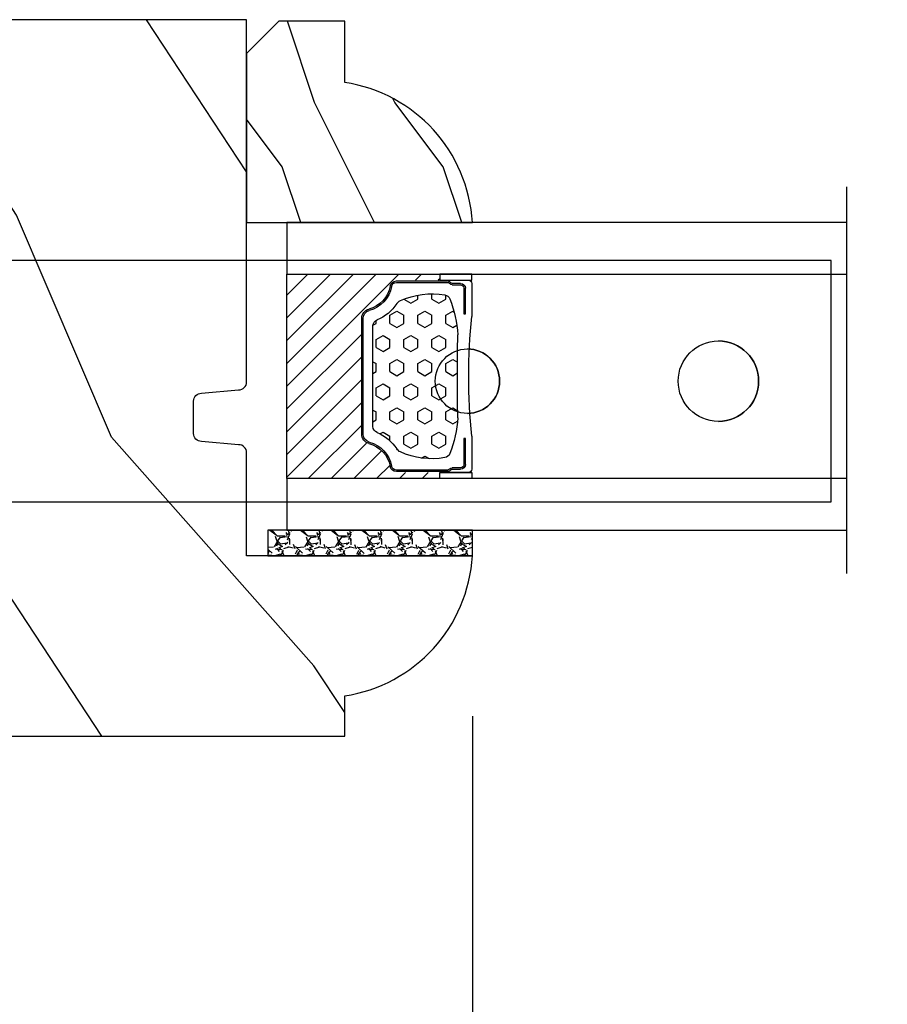
# Model space of a CAD drawing. Units: millimetres. Extents: x 986 to 21577, y -2147 to 1288.
# Drawn here: x 1260 to 1314, y 273 to 334 of the extents above; entities that cross this region are included whole.
import ezdxf

# ---------------------------------------------------------------- set-up
doc = ezdxf.new("R2010")
doc.units = ezdxf.units.MM
doc.header["$MEASUREMENT"] = 0
doc.header["$PDMODE"] = 3
for name, color, linetype in [('Dimensions - Cotes', 7, 'Continuous'), ('Glass stop colonial - Pareclose colonial', 5, 'Continuous'), ('Sash Colonial - Volet colonial', 4, 'Continuous'), ('Text french - Texte Français', 7, 'Continuous')]:
    doc.layers.add(name, color=color, linetype=linetype)
doc.styles.add('Century-10', font='GOTHIC.TTF', dxfattribs={"height": 10})
doc.linetypes.add('Amzigzag', pattern='A,0.0001,[136,genltshp.shx,S=0.04,R=0,X=0,Y=0],-11', length=11.0001)
doc.dimstyles.new('1-1', dxfattribs={"dimtxt": 10, "dimasz": 10, "dimexe": 10, "dimexo": 10, "dimgap": 10, "dimtad": 0, "dimtih": 1, "dimtoh": 1, "dimdec": 1, "dimzin": 0, "dimdsep": 46, "dimtxsty": 'Century-10', "dimcen": 0, "dimadec": 1, "dimazin": 0, "dimtfac": 1, "dimtdec": 1, "dimtofl": 0, "dimtmove": 0, "dimatfit": 3, "dimfxl": 0, "dimtolj": 1, "dimtzin": 0, "dimarcsym": 0})

# ---------------------------------------------------------------- blocks, each defined once
blk = doc.blocks.new('Q-108-b')
at = {"color": 3}
for p, q in [((1.432238997355569, 1.307398633798584e-12), (0, -1.4210854715202e-14)), ((0, -1.045042114443049), (0, 0)), ((4.272784726868792, 2.827960088325199e-12), (6.976948183463549, 2.813749233609997e-12)), ((9.909989845754524, 1.13686837721616e-12), (9.817493912976772, 1.236344360222574e-12)), ((13.7151417512377, 2.842170943040401e-13), (9.909989845754524, 1.108446667785756e-12)), ((90.79691142861282, 2.557953848736361e-13), (13.71514175123775, 2.842170943040401e-13)), ((90.79691142861276, -14.99999999999974), (90.79691142861276, 2.557953848736361e-13)), ((2.624866455168842, -2.05384757713496), (2.124866455169297, -1.187822173350256)), ((0, -3.083361383403513), (0, -2.480146505233307)), ((-4.08805064439639, -3.639250191624015), (-4.08805064439639, -10.8607498080557)), ((-4.025342526376903, -3.396812962729712), (-4.025342526376903, -11.10318703695)), ((-3.474131230670878, -4.045296840030943), (-4.025342526376903, -3.396812962729683)), ((14.72386414100419, -4.045296840030957), (15.40746684252491, -3.241058367653636)), ((15.82486645516661, -11.433788514452), (15.82486645516661, -3.066211485227711)), ((0.7258869696000829, -4.749999999839872), (-1.313478088022748, -4.749999999839872)), ((10.24141278332115, -4.749999999839872), (1.008320127011586, -4.749999999839872)), ((12.56321099835509, -4.749999999839872), (10.52384594073271, -4.749999999839872)), ((12.39094616270575, -4.750000000000995), (12.39094616270575, -4.315585170563793)), ((12.39356296013887, -4.321626283486353), (12.39356296013887, -4.750000000000441)), ((0.7258869696000261, -9.749999999839844), (-1.313478088022748, -9.749999999839844)), ((10.24141278332121, -9.749999999839844), (1.00832012701153, -9.749999999839844)), ((12.56321099835509, -9.749999999839858), (10.52384594073271, -9.749999999839844)), ((12.39094616270575, -10.18441482943827), (12.39094616270575, -9.750000000000995)), ((12.39356296013887, -10.1783737165146), (12.39356296013887, -9.75000000000044)), ((-3.474131230670878, -10.45470315964873), (-4.025342526376903, -11.10318703694999)), ((14.72386414100419, -10.45470315964873), (15.40746684252491, -11.25894163202605)), ((0, -12.01985349476843), (0, -11.41663861663031)), ((0, -15), (0, -13.4549578855587)), ((0, -15), (2.450260180364012, -14.99999999999775)), ((8.799472729968386, -14.99999999999783), (9.909989845754524, -14.99999999999886)), ((9.909989845754524, -14.99999999999889), (13.7151417512377, -14.99999999999972)), ((13.7151417512377, -14.99999999999967), (90.79691142861282, -14.99999999999972))]:
    blk.add_line(p, q, dxfattribs=at)
at = {"color": 3, "flags": 128}
for points in [[(2.124866514770815, -1.187821984134217), (2.456699579326937, -1.008198022685548), (2.798787921039889, -0.8463660477023467), (3.149591355888674, -0.7029078005175933), (3.507569699852297, -0.5784032343249805), (3.871182917921374, -0.4734340904574879), (4.238890826074908, -0.3885809181552418), (4.610606476037333, -0.3240422008853443), (4.986358478038142, -0.279633164249006), (5.364503885923455, -0.2554146049838693), (5.743398300676176, -0.2514491079669625), (6.121397211520502, -0.2677986620288664), (6.496859832970927, -0.3045252560001188), (6.869868233172724, -0.3618029354434782), (7.24025484856827, -0.4394218920093351), (7.606439112989733, -0.5369249580722624), (7.966840534775088, -0.6538525818210417), (8.319878845779726, -0.7897464035373503), (8.663994937507937, -0.9441576002460437), (8.999400108425448, -1.117340683780284), (9.325812726585696, -1.308936834178553), (9.64187678632004, -1.518013238750086), (9.946236878006289, -1.743637680850611), (10.23753729399903, -1.984877347789393), (10.51446703013642, -2.240841150127039), (10.77728030022843, -2.511929631076455), (11.0256880217479, -2.797567307792306), (11.25869688328964, -3.096441685996666), (11.47531446751816, -3.407240867458), (11.67454716500504, -3.728652655921593), (11.85545262631638, -4.059470057330742), (12.01819297608597, -4.400264978252068), (12.16273721989853, -4.750182390056281)], [(-0.9129500693394448, -4.750203400693835), (-0.6761777705265786, -4.201661407791079), (-0.3945583409382607, -3.676973640762284), (-0.06867948237197652, -3.178336679779008), (0.299479930965731, -2.707714199863403), (0.7057946616099571, -2.27007573827359), (1.146358519165346, -1.870178937755568), (1.620715826122591, -1.508796572528823), (2.125127285091708, -1.188273191295622)], [(11.07917663392288, -4.750021010480538), (10.78968223866684, -4.197000324569359), (10.44403669175369, -3.676103412948265), (10.04771050748093, -3.195604145370126), (9.602407186596224, -2.758467554889307), (9.113479822246859, -2.36884897931634), (8.588644235699007, -2.033114194713207), (8.030817180244753, -1.753967165790172), (7.445813088981936, -1.533373951755124), (6.843018054334948, -1.374960303149777), (6.226669407753775, -1.280650853953915), (5.602176703816781, -1.250435471377912), (4.979598119227717, -1.284799933276702), (4.364328950016329, -1.384276509128142), (3.760760992138216, -1.547361969790984), (3.178586631386111, -1.771351456485306), (2.624866335956881, -2.053847670398255)], [(2.624871700374911, -2.053856611095426), (2.234240441887209, -2.299888789497359), (1.863670020668337, -2.575427651248916), (1.514241068928072, -2.87998294814679), (1.188702850906679, -3.210806011997192), (0.8899560266421531, -3.564978599391907), (0.6205260449336265, -3.940044998966172), (0.3803449564860557, -4.336098491989091), (0.1709246331141685, -4.75018998964876)], [(12.16279026803238, -9.749837875209536), (11.95636030968888, -10.23508822902271), (11.71438869771225, -10.70195233806203), (11.43678602513535, -11.15059292300771), (11.12594601449234, -11.57791143640111), (10.78450736340744, -11.98030865176747), (10.41488405999405, -12.35441899283956), (10.01693186101181, -12.70012593253684), (9.59323701199753, -13.01577603801323), (9.147437184421847, -13.29878425582481), (8.68315365847809, -13.54657387717796), (8.201009004680941, -13.75837302192284), (7.702827721206972, -13.93386697753503), (7.19287645754082, -14.07174682601527), (6.675421788661311, -14.17070364936427), (6.152665063111613, -14.22984874232844), (5.625094833542221, -14.24945032580928), (5.097081034748385, -14.22961986049252), (4.573085352151224, -14.17045748218138), (4.056550680963824, -14.07192206367094), (3.547292321293185, -13.93406367286283), (3.048977523414919, -13.7582645414694), (2.5658097558902, -13.54602372630676), (2.101696401207278, -13.29868769630035), (1.656698554127047, -13.0160841940268), (1.233153610794375, -12.70022964461884), (0.8345800333903526, -12.35386884196839), (0.4644822770045494, -11.9797346590384), (0.1237576895640586, -11.57818740590655), (-0.1867538994862343, -11.15090614541614), (-0.4645783013417031, -10.70160514100635), (-0.7072401351048256, -10.23399746402347), (-0.9132707423283364, -9.749919533573035)], [(0.1707976752207969, -9.749867975555304), (0.3631555729792808, -10.13275867684925), (0.582230060665438, -10.50102239831531), (0.8263036304400657, -10.85189050420367), (1.094496219723055, -11.18368661388003), (1.386737793056795, -11.49651861175141), (1.700746386616061, -11.78828155978761), (2.034150331585238, -12.05676740392289), (2.384716241924593, -12.2998646496161), (2.752616673080752, -12.5174770353659), (3.135991066067049, -12.70890271648008), (3.531893163292239, -12.8727904556616), (3.9373758130954, -13.00779199584562), (4.350847273437807, -13.11301565154631), (4.772231101362536, -13.18865573390561), (5.198418132333586, -13.23438799365597), (5.62618632988449, -13.24986016734675), (6.052508174745867, -13.23471283896998), (6.477503150074313, -13.18877732738093), (6.899197816221545, -13.1126103399618), (7.314422696201632, -13.00688958152368), (7.720008462040255, -12.87229514106347), (8.11421212491257, -12.70904397948814), (8.497046797840426, -12.51736736281944), (8.865808814136813, -12.29887104018761), (9.217703610031435, -12.05519682153296), (9.550109773247073, -11.78785061820578), (9.863058298199007, -11.49661427720616), (10.15525457200272, -11.18315464242528), (10.42456385430557, -10.84991073592732), (10.66884991463883, -10.49932038768361), (10.88685807522995, -10.13253039105962), (11.07880887326462, -9.749810606084552)]]:
    blk.add_lwpolyline(points, dxfattribs=at)
at = {"color": 3}
for centre, radius in [((5.624866455166341, -7.249999999837655), 8.374999999999996), ((5.624866455166341, -7.249999999837655), 7.374999999999998), ((5.624866455166341, -7.24999999983811), 5.499999999999971), ((5.624866455166341, -7.24999999983811), 5.249999999999972)]:
    blk.add_circle(centre, radius, dxfattribs=at)
for centre, radius, start, end in [((-3.588050644396446, -3.639250191624029), 0.4999999999999977, 150.9957524466539, 180), ((15.78843650140465, -3.564882577701411), 0.4999999999999976, 85.8217324594019, 139.6354634269039), ((-1.950252595151937, -2.749999999839872), 1.999999999999991, 220.3645365730967, 258.3177886331536), ((13.1999855054853, -2.749999999839886), 1.99999999999999, 281.6822113668198, 319.6354634269033), ((-1.950252595151937, -11.7499999998398), 1.99999999999999, 101.6822113668464, 139.6354634269033), ((13.1999855054853, -11.74999999983982), 1.999999999999992, 40.36453657309674, 78.31778863317682), ((-3.588050644396446, -10.86074980805566), 0.4999999999999974, 180, 209.0042475533458), ((15.78843650140465, -10.93511742197832), 0.4999999999999978, 220.3645365730961, 274.1782675405981)]:
    blk.add_arc(centre, radius, start, end, dxfattribs=at)
for centre, major_axis, ratio in [((34.19696666869629, -7.499999999999716), (8.387844329051195e-17, -2), 0.9999990240267941), ((68.19693348560725, -7.499999999999716), (8.387844329051195e-17, -2), 0.9999990240267941), ((83.79691826042529, -7.499999999999716), (1.0484805411314e-16, -2.5), 0.999999024026794)]:
    blk.add_ellipse(centre, major_axis=major_axis, ratio=ratio, dxfattribs=at)
for centre, major_axis, ratio, end_param in [((34.19466142000817, -7.500000000000199), (0.0011526243440405, -1.999999667863605), 0.9999990240274423, 3.140440025807091), ((68.19462823691919, -7.500000000000199), (0.001152624344042721, -1.999999667863605), 0.9999990240274421, 3.140440025807109), ((83.79461301173717, -7.500000000000199), (0.001152624305511379, -2.49999973429091), 0.9999990240272089, 3.140670551382241)]:
    blk.add_ellipse(centre, major_axis=major_axis, ratio=ratio, start_param=0, end_param=end_param, dxfattribs=at)
blk = doc.blocks.new('XL-011')
h = blk.add_hatch()
h.set_pattern_fill('WOOD1', color=1, scale=30, angle=30, pattern_type=2)
h.set_pattern_definition([(246.8699, (-4.607695154586734, 31.98076211353316), (47.94228235666637, 96.96152619690801), [15, -135]), (236.5651, (15.48076211353316, 33.18653347947321), (-10.98072059525049, -40.98078350176264), [33.54102, -33.54102]), (228.4349, (22.98076211353316, 20.19615242270663), (-36.96155946978204, -55.9807271469366), [18.97368, -75.89465999999999])])
h.paths.add_polyline_path([(-17.32984241998929, -9.599999999999454), (-17.32984241998929, -7.599999999999454, -0.3642693064110119), (-16.91614635995158, -7.107504690430941), (-14.44353848002409, -6.892495309568149, 0.3642693064110119), (-14.02984241998638, -6.399999999999636), (-14.02984241998638, 0), (0, 0, 0.354544890989966), (-7.929842419980559, 8.699999999999804), (-7.929842419980559, 11.19999999999981), (-46.52984241998638, 11.19999999999969), (-46.52984241998638, 8.238675560337683, 0.4142135623730923), (-45.02984241998639, 6.738675560337683), (-41.03147788397314, 6.648261815855999), (-41.02984241998638, 3.825950884976148), (-45.09526776698539, 3.737248055735222, 0.401491390254316), (-46.52984241998638, 2.238675560334997), (-46.52984241998638, -24.33867556033559, 0.414213562373093), (-45.02984241998639, -25.83867556033559), (-41.02984241998638, -25.92595088497663), (-41.02984241998638, -28.75140023569716), (-45.09526776698539, -28.84010306493809, 0.401491390254316), (-46.52984241998638, -30.33867556033832), (-46.52984241998638, -33.29999999999279), (-14.02984241998638, -33.30000000000041), (-14.02984241998638, -10.80000000000018, 0.414213562373094), (-14.52984241998638, -10.30000000000018), (-16.82984241998929, -10.09999999999945, -0.4142135623730951)])
at = {"color": 4}
blk.add_lwpolyline([(-14.02984241998638, 0), (-14.02984241998638, -6.399999999999636, -0.414213562373095), (-14.52984241998638, -6.899999999999636), (-16.82984241998929, -7.099999999999454, 0.414213562373095), (-17.32984241998929, -7.599999999999454), (-17.32984241998929, -9.599999999999454, 0.414213562373095), (-16.82984241998929, -10.09999999999945), (-14.52984241998638, -10.30000000000018, -0.414213562373095), (-14.02984241998638, -10.80000000000018), (-14.02984241998638, -33.30000000000041), (-46.52984241998638, -33.29999999999279), (-46.52984241998638, -30.33867556033832, -0.414213562373095), (-45.02984241998638, -28.83867556033832), (-41.02984241998638, -28.75140023569716), (-41.02984241998638, -25.92595088497663), (-45.02984241998638, -25.83867556033559, -0.414213562373095), (-46.52984241998638, -24.33867556033559), (-46.52984241998638, 2.238675560334997, -0.414213562373095), (-45.02984241998638, 3.738675560334997), (-41.02984241998638, 3.825950884976152), (-41.03147788397314, 6.648261815856003), (-45.02984241998638, 6.738675560337683, -0.414213562373095), (-46.52984241998638, 8.238675560337683), (-46.52984241998638, 11.19999999999969), (-7.929842419980559, 11.1999999999998), (-7.929842419980559, 8.699999999999804, -0.3545448909899661), (0, 0)], format="xyb", close=True, dxfattribs=at)
blk = doc.blocks.new('V-006')
h = blk.add_hatch()
h.set_pattern_fill('GRAVEL', color=5, scale=0.075, style=0)
h.set_pattern_definition([(228.0128, (-26.72399009913994, -53.63578469025791), (-15.24001294942201, -17.14502106713443), [0.25629075, -25.372875]), (184.9697, (-26.89544009913994, -53.82628469025791), (22.86003697963434, 1.904986556540594), [0.43980375, -43.54049999999999]), (132.5104, (-27.33359009913994, -53.86438469025791), (19.04998613874877, -20.95502046934531), [0.3101114999999999, -30.701025]), (267.2737, (-28.07654009913994, -54.34063469025791), (1.904991728121129, 38.09998774002482), [0.40050375, -39.6498]), (292.8337, (-28.09559009913994, -54.74068469025791), (-9.525027041626428, 22.86001299753833), [0.3927255, -38.87985]), (357.2737, (-27.94319009913994, -55.10263469025791), (-38.09998774002482, 1.904991728121131), [0.40050375, -39.6498]), (37.6942, (-27.54314009913994, -55.12168469025791), (-24.76501564592995, -19.04998301773867), [0.5296454999999999, -52.434825]), (72.2553, (-27.12404009913994, -54.79783469025791), (13.3350266741004, 41.91001215452729), [0.50004, -49.503975]), (121.4296, (-26.97164009913994, -54.32158469025791), (-15.24000392644836, 24.76497086997952), [0.40185975, -39.784125]), (175.2364, (-27.18119009913994, -53.97868469025791), (20.95498353979084, -1.904982122040867), [0.4587847499999998, -22.48042499999999]), (222.3974, (-27.63839009913994, -53.94058469025791), (-22.86000068792978, -20.95497273797773), [0.5933085, -58.7376]), (138.8141, (-26.19059009913994, -54.35968469025791), (-13.33499150566855, 11.429982417843), [0.20250375, -20.04795]), (171.4692, (-26.34299009913994, -54.22633469025791), (24.76496219669355, -3.810009600034274), [0.3852614999999997, -38.14094999999997]), (225, (-26.72399009913994, -54.16918469025791), (-2.664535259100376e-16, -1.904998701525148), [0.26940675, -2.4246675]), (203.1986, (-26.85734009913994, -53.94058469025791), (9.525032119193124, 3.810016705729698), [0.14508075, -14.36295]), (291.8014, (-26.99069009913994, -53.99773469025791), (-1.905001336420882, 5.715003681548898), [0.2051745, -10.0536]), (30.9638, (-26.91449009913994, -54.18823469025791), (5.71499396610617, 3.810002968995414), [0.3332399999999998, -10.77472499999999]), (161.5651, (-26.62874009913994, -54.01678469025791), (3.810001738635735, -1.904997166848807), [0.24096525, -5.783174999999999]), (16.38950000000001, (-28.09559009913994, -53.99773469025791), (19.05001051047701, 5.714988112475853), [0.337566, -33.4191]), (70.3462, (-27.77174009913994, -53.90248469025791), (-7.619978766507381, -20.95497036640875), [0.28319925, -28.03664999999999]), (293.1986, (-26.62874009913994, -53.63578469025791), (-3.810016705729698, 9.525032119193124), [0.29016, -14.2179]), (343.6105, (-26.51444009913994, -53.90248469025791), (-19.05001051047701, 5.714988112475859), [0.3375659999999998, -33.41909999999997]), (339.444, (-28.09559009913994, -55.17883469025791), (-9.525011823191932, 3.809995377037603), [0.32552625, -15.950775]), (294.7751, (-27.79079009913994, -55.29313469025791), (-9.52497780272013, 20.9549902696175), [0.2727539999999997, -27.00269999999999]), (66.80140000000002, (-26.60969009913994, -55.54078469025791), (3.810016705729701, 9.525032119193124), [0.29016, -14.2179]), (17.35400000000001, (-26.49539009913994, -55.27408469025791), (-24.76500133639497, -7.619988506704224), [0.31933725, -31.6143]), (69.444, (-27.54314009913994, -55.54078469025791), (-3.809995377037608, -9.52501182319193), [0.1627635, -16.1136]), (101.3098999999999, (-26.72399009913994, -55.54078469025791), (-1.904990597165511, 7.619975595676966), [0.09713624999999998, -9.616499999999998]), (165.9638, (-26.74304009913994, -55.44553469025791), (5.715004016022879, -1.904996703092731), [0.3927255, -7.4617875]), (186.0090000000001, (-27.12404009913994, -55.35028469025791), (19.04997190832096, 1.904995551410894), [0.36395025, -36.03105]), (303.6901, (-26.91449009913994, -54.35968469025791), (-1.905000653480424, 3.809996324423879), [0.274743, -6.593834999999999]), (353.1572, (-26.76209009913994, -54.58828469025791), (32.38501339248256, -3.810017063741129), [0.4796677499999999, -47.48699999999999]), (60.94540000000001, (-26.28584009913994, -54.64543469025791), (-7.619982274371817, -13.33496820812559), [0.196131, -19.41705]), (90, (-26.19059009913994, -54.47398469025791), (-1.905, 1.905), [0.1143, -1.7907]), (120.2564, (-27.16214009913994, -55.29313469025791), (7.619983850127083, -13.33499327435817), [0.26465025, -26.200425]), (48.01279999999999, (-27.29549009913994, -55.06453469025791), (15.240012949422, 17.14502106713443), [0.51258225, -25.1166]), (0, (-26.95259009913994, -54.68353469025791), (1.905, 1.905), [0.4953, -1.4097]), (325.3048, (-26.45729009913994, -54.68353469025791), (-19.04996699321526, 13.33500126786357), [0.3012075, -29.819475]), (254.0546, (-26.20964009913994, -54.85498469025791), (-1.905004859776106, -7.620018152402721), [0.27737175, -13.591275]), (207.646, (-26.28584009913994, -55.12168469025791), (-36.19498728676704, -19.05001198104254), [0.4516087499999999, -44.709375]), (175.4261, (-26.68589009913994, -55.33123469025791), (-24.76500570356064, 1.904990783414596), [0.4777717499999997, -47.29934999999997]), (175.4261, (-26.68589009913994, -55.33123469025791), (-24.76500570356064, 1.904990783414596), [0.4777717499999997, -47.29934999999997])])
h.paths.add_polyline_path([(6.356499999999983, 0), (6.356499999999983, 1.599999999999909), (-6.356499999999983, 1.599999999999909), (-6.356499999999983, 0)])
at = {"color": 5}
blk.add_line((-6.356499999999983, 0), (-6.356499999999983, 1.599999999999909), dxfattribs=at)
blk.add_lwpolyline([(-6.356499999999983, 0), (-6.356499999999983, 1.599999999999909), (6.356499999999983, 1.599999999999909), (6.356499999999983, 0)], close=True, dxfattribs=at)
blk = doc.blocks.new('D-059')
h = blk.add_hatch()
h.set_pattern_fill('WOOD1', color=1, scale=10, style=0, pattern_type=2)
h.set_pattern_definition([(216.8699, (-335.2538867572125, -33.64992441792981), (29.99999917824452, 20.00000123263317), [5, -45]), (206.5651, (-329.2538867572125, -36.64992441792981), (-9.999991579409075, -10.00001309396381), [11.18034, -11.18034]), (198.4349, (-329.2538867572125, -41.64992441792981), (-20.00000434592961, -9.999984032227081), [6.32456, -25.29822])])
edge = h.paths.add_edge_path()
edge.add_line((-10.50000000000006, 0), (0, 0))
edge.add_line((0, 0), (0, 14.02984241998706))
edge.add_arc((0.5386931613429997, 4.701431212199643), 9.34395237485999, 93.30502196043827, 171.3918283291595)
edge.add_line((-8.699999999999818, 6.099999999999909), (-12.5, 6.099999999999909))
edge.add_line((-12.5, 6.099999999999909), (-12.50000000000006, 2))
edge.add_line((-12.50000000000006, 2), (-10.50000000000006, 0))
at = {"color": 4}
blk.add_lwpolyline([(-10.50000000000006, 0), (0, 0), (0, 14.02984241998706, 0.3545448909899596), (-8.699999999999818, 6.099999999999909), (-12.5, 6.099999999999909), (-12.50000000000006, 2)], format="xyb", close=True, dxfattribs=at)
blk = doc.blocks.new('V-042')
h = blk.add_hatch()
h.set_pattern_fill('HEX', scale=4, style=0)
h.set_pattern_definition([(0, (-287.4581101923186, 1960.29514648825), (0, 0.8660254037844386), [0.5, -1]), (120, (-287.4581101923186, 1960.29514648825), (-0.75, -0.4330127018922191), [0.4999999999999996, -0.9999999999999992]), (59.99999999999999, (-286.9581101923186, 1960.29514648825), (-0.7499999999999999, 0.4330127018922194), [0.5, -1])])
h.paths.add_polyline_path([(12.12421797721704, 10.62368122440772, -0.01038247894788281), (6.975782022788098, 10.62368122440792, 0.07655626028516993), (4.746910343559758, 10.12808478556243, 0.2636850920181511), (4.497782310367733, 9.822240287701614, 0.1486430742431024), (4.852010365365567, 7.052547432361988, 0.1452672607481564), (5.037659102547813, 6.836927438697026, -0.1572620534238508), (6.050393100089631, 5.603333331706757, 0.3080691872821406), (6.422534053075084, 5.349999998373494), (12.67746594692494, 5.349999998373494, 0.3080691872803067), (13.04960689990672, 5.603333331708217, -0.1572620534238412), (14.06234089745456, 6.836927438693422, 0.1452672607479053), (14.24798963462911, 7.052547432364388, 0.1486430742430462), (14.60221768963465, 9.822240287702012, 0.2636850920185177), (14.35308965643975, 10.1280847855611, 0.07655626028499178)])
h = blk.add_hatch()
h.set_pattern_fill('ANSI31', scale=8, style=0)
h.set_pattern_definition([(45, (-287.4104469010811, 1960.29514648825), (-0.7071067811865476, 0.7071067811865476), [])])
h.paths.add_polyline_path([(12.56862199991247, 4.649999998385965), (6.528404512625002, 4.649999998385965), (5.904300814929002, 4.650296192671021, -0.3414039312993768), (5.323674185117056, 5.099058888069067, 0.2909450072482266), (3.905536252761294, 6.419470534126731, -0.361442010360135), (3.578513256268025, 6.812757143311273), (3.578513256274164, 9.499999999998408), (3.198513256275191, 9.499999999998408), (3.198513256275191, 0), (15.89851325627512, 0), (15.89851325627512, 9.499999999998408), (15.51851325627513, 9.499999999998408), (15.51851325628218, 6.812757143311273, -0.361442010358463), (15.19149025978857, 6.419470534129914, 0.2909450072481536), (13.77335232743712, 5.09905888806793, -0.3411389941978187), (13.19329521682698, 4.650296462959886)])
at = {"color": 7, "linetype": 'Amzigzag', "ltscale": 1.5}
blk.add_line((-2.70042511299016, 34.79851369385051), (21.32461951142261, 34.79851369385051), dxfattribs=at)
at = {"color": 181, "linetype": 'Continuous', "lineweight": 25}
for p, q in [((3.580000000000041, 11.29999999999859), (3.580000000000041, 10.0809027799985)), ((5.829999999987535, 11.49999999999841), (3.780000000000086, 11.49999999999841)), ((4.078469536300076, 11.09714386614837), (5.678469536287707, 11.09714386614837)), ((5.678469536287707, 11.09714386614837), (5.678469536287707, 11.00714386614868)), ((15.31999999999994, 11.49999999999841), (13.27000000001249, 11.49999999999841)), ((13.42153046370004, 11.09714386614837), (15.02153046369995, 11.09714386614837)), ((13.42153046370004, 11.00714386614868), (13.42153046370004, 11.09714386614837)), ((15.51999999999998, 10.0809027799985), (15.51999999999998, 11.29999999999859)), ((3.778469536300122, 10.28012240339854), (3.778469536300122, 10.79714386614864)), ((3.86846953630004, 10.79714386614864), (3.86846953630004, 10.28012240339854)), ((5.678469536287707, 11.00714386614868), (4.078469536300076, 11.00714386614868)), ((15.02153046369995, 11.00714386614868), (13.42153046370004, 11.00714386614868)), ((15.23153046369998, 10.28012240339854), (15.23153046369998, 10.79714386614864)), ((15.32153046370013, 10.79714386614864), (15.32153046370013, 10.28012240339854)), ((3.624913998212719, 9.950006602136227), (3.629150034962663, 9.950006602136227)), ((3.629150034962663, 9.950006602136227), (3.629150034962663, 9.99275714331111)), ((3.629150034962663, 9.950006602136227), (3.629150034962663, 6.812757143311273)), ((3.715435414600165, 10.17620114553597), (3.738614025775064, 10.19538899443592)), ((3.719150034962581, 9.99275714331111), (3.719150034962581, 6.812757143311273)), ((3.796004971712705, 10.12606165982356), (3.772826360537579, 10.10687381092362)), ((15.32717363946244, 10.10687381092362), (15.30399502828755, 10.12606165982356)), ((15.36138597422496, 10.19538899443592), (15.38456458540008, 10.17620114553597)), ((15.38084996503744, 6.812757143311273), (15.38084996503744, 9.99275714331111)), ((15.47084996503759, 9.99275714331111), (15.47084996503759, 9.950006602136227)), ((15.47084996503759, 9.950006602136227), (15.47508600178753, 9.950006602136227)), ((15.47084996503759, 6.812757143311273), (15.47084996503759, 9.950006602136227)), ((6.422534053075083, 5.349999998373505), (12.67746594692494, 5.349999998373505)), ((5.954937588825146, 4.740296192673441), (6.579041291312592, 4.739999998386111)), ((5.954937588825146, 4.650296192673295), (6.579041291312592, 4.649999998385965)), ((6.579041291312592, 4.739999998386111), (12.52095870867493, 4.739999998386111)), ((6.579041291312592, 4.649999998385965), (12.52095870867493, 4.649999998385965)), ((12.52095870867493, 4.739999998386111), (13.1450624111751, 4.740296192673441)), ((12.52095870867493, 4.649999998385965), (13.1450624111751, 4.650296192673295))]:
    blk.add_line(p, q, dxfattribs=at)
at = {"color": 5}
blk.add_line((3.200000000000045, 0), (15.89999999999998, 0), dxfattribs=at)
for points in [[(3.200000000000045, 34.79851369385051), (3.200000000000045, 0), (0, 0), (0, 34.79851369385051)], [(19.09999999999991, 34.79851369385051), (19.09999999999991, 0), (15.89999999999998, 0), (15.89999999999998, 34.79851369385051)]]:
    blk.add_lwpolyline(points, dxfattribs=at)
for points in [[(3.200000000000045, 9.499999999998408), (3.579999999999927, 9.499999999998408), (3.579999999999927, 11.49999999999841), (3.200000000000045, 11.49999999999841)], [(15.89999999999998, 9.499999999998408), (15.51999999999998, 9.499999999998408), (15.51999999999998, 11.49999999999841), (15.89999999999998, 11.49999999999841)]]:
    blk.add_lwpolyline(points, close=True, dxfattribs=at)
at = {"color": 181, "linetype": 'Continuous', "lineweight": 25}
for centre, radius, start, end in [((3.780000000000086, 11.29999999999859), 0.2000000000000455, 90, 180), ((4.078469536300076, 10.79714386614864), 0.2999999999999617, 90, 180), ((9.549999999993815, 45.99600012365909), 34.6960001229502, 263.8450892230303, 276.1549107769696), ((15.02153046369995, 10.79714386614864), 0.2999999999999617, 0, 90), ((15.31999999999994, 11.29999999999859), 0.2000000000000455, 0, 90), ((4.078469536300076, 10.79714386614864), 0.2099999999999618, 90, 180), ((7.470266914075069, 3.139999995873723), 7.500000002535077, 93.78032849573468, 111.2915739133303), ((9.550000000008822, 134.5796507029315), 123.9826962424794, 268.810298297978, 271.1897017021392), ((11.62973308592495, 3.139999995873723), 7.500000002535077, 68.70842608666972, 86.21967150426532), ((15.02153046369995, 10.79714386614864), 0.2099999999999654, 0, 90), ((3.790064175737712, 10.07982775782352), 0.2100669264910994, 179.7067862955089, 218.1701594432899), ((3.867295065237727, 9.99275714331111), 0.2381450302755184, 129.6188297049006, 180), ((3.867295065237727, 9.99275714331111), 0.148145030275522, 129.618829704979, 180), ((3.668469536300222, 10.28012240339854), 0.1099999999990082, 309.6188297049006, 0), ((3.668469536300222, 10.28012240339854), 0.1999999999990081, 309.6188297049006, 0), ((9.230266913437504, 9.019999998360845), 4.800000000013958, 170.3788098722446, 204.1976706394087), ((4.892156027262558, 9.755386930261238), 0.3999999999755061, 111.2915739132246, 170.3788098722446), ((9.869733086562519, 9.019999998360845), 4.800000000013958, 335.8023293605913, 9.621190127755453), ((14.20784397273746, 9.755386930261238), 0.3999999999755027, 9.621190127755453, 68.70842608677546), ((15.43153046370003, 10.28012240339854), 0.1999999999990061, 180, 230.3811702950994), ((15.43153046370003, 10.28012240339854), 0.1099999999990047, 180, 230.3811702950994), ((15.23270493476252, 9.99275714331111), 0.148145030275522, 0, 50.38117029502099), ((15.23270493476252, 9.99275714331111), 0.2381450302755184, 0, 50.38117029509937), ((15.30993582425003, 10.07982775782352), 0.2100669264910994, 321.82984055671, 0.2932137044910733), ((4.029150034962754, 6.812757143311273), 0.4000000000071304, 180, 259.4879385289719), ((4.029150034962754, 6.812757143311273), 0.3100000000071432, 180, 259.4879385289719), ((5.308078755787506, 7.25749040798587), 0.4999999999996283, 204.1976706394087, 237.2592076313424), ((3.631476905687691, 4.649999998373687), 2.600000000001068, 21.51018826678265, 57.25920763134238), ((15.46852309431256, 4.649999998373687), 2.600000000001068, 122.7407923686576, 158.4898117332174), ((13.79192124421252, 7.25749040798587), 0.4999999999996266, 302.7407923686576, 335.8023293605913), ((15.0708499650375, 6.812757143311273), 0.3100000000071504, 280.5120614710281, 0), ((15.0708499650375, 6.812757143311273), 0.4000000000071255, 280.5120614710281, 0), ((3.626695112337643, 4.643852909823408), 1.805927364798801, 14.59957465771854, 79.48793852897188), ((3.626695112337643, 4.643852909823408), 1.895927364798737, 14.59957465771854, 79.48793852897188), ((15.47330488766238, 4.643852909823408), 1.895927364798735, 100.5120614710281, 165.4004253422815), ((15.47330488766238, 4.643852909823408), 1.805927364798811, 100.5120614710281, 165.4004253422815), ((6.422534053075083, 5.749999998373596), 0.4000000000001016, 201.5101882667826, 270), ((12.67746594692494, 5.749999998373596), 0.4000000000001016, 270, 338.4898117332172), ((5.954937588825146, 5.250296192660926), 0.5999999999899248, 194.5995746577184, 270), ((5.954937588825146, 5.250296192660926), 0.5099999999899207, 194.5995746577184, 270), ((13.1450624111751, 5.250296192660926), 0.5099999999899261, 270, 345.4004253422814), ((13.1450624111751, 5.250296192660926), 0.5999999999899243, 270, 345.4004253422814)]:
    blk.add_arc(centre, radius, start, end, dxfattribs=at)
blk = doc.blocks.new('*D78')
at = {"layer": 'Defpoints', "color": 0, "transparency": 16777216}
for p in [(1288.181948664089, 301.1365090702704), (1671.12296013886, 301.1048708039652), (1671.12296013886, 207.6452657747954)]:
    blk.add_point(p, dxfattribs=at)
at = {"layer": 'Text french - Texte Français', "color": 0, "lineweight": -2, "transparency": 16777216}
for p, q in [((1288.181948664089, 291.1365090702704), (1288.181948664089, 197.6452657747954)), ((1671.12296013886, 291.1048708039652), (1671.12296013886, 197.6452657747954)), ((1298.181948664089, 207.6452657747954), (1419.784889509779, 207.6452657747954)), ((1661.12296013886, 207.6452657747954), (1529.173060821812, 207.6452657747954))]:
    blk.add_line(p, q, dxfattribs=at)
at = {"layer": 'Text french - Texte Français', "color": 0, "transparency": 16777216}
for points in [[(1298.181948664089, 209.311932441462), (1298.181948664089, 205.9785991081287), (1288.181948664089, 207.6452657747954)], [(1661.12296013886, 209.311932441462), (1661.12296013886, 205.9785991081287), (1671.12296013886, 207.6452657747954)]]:
    blk.add_solid(points, dxfattribs=at)
at = {"layer": 'Text french - Texte Français', "color": 0, "transparency": 16777216, "insert": (1474.478975165795, 207.6452657747954), "char_height": 10, "attachment_point": 5, "style": 'Century-10'}
blk.add_mtext('\\A1;VERRE VISIBLE', dxfattribs=at)
blk = doc.blocks.new('*D79')
at = {"layer": 'Defpoints', "color": 0, "transparency": 16777216}
for p in [(1288.18266417926, 301.1048708039652), (1204.652821759278, 273.2204361603284), (1288.18266417926, 207.6452657747954)]:
    blk.add_point(p, dxfattribs=at)
at = {"layer": 'Dimensions - Cotes', "color": 0, "lineweight": -2, "transparency": 16777216}
for p, q in [((1288.18266417926, 291.1048708039652), (1288.18266417926, 197.6452657747954)), ((1204.652821759278, 263.2204361603284), (1204.652821759278, 197.6452657747954)), ((1194.652821759278, 207.6452657747954), (1184.652821759278, 207.6452657747954)), ((1298.18266417926, 207.6452657747954), (1308.18266417926, 207.6452657747954))]:
    blk.add_line(p, q, dxfattribs=at)
at = {"layer": 'Dimensions - Cotes', "color": 0, "transparency": 16777216}
for points in [[(1194.652821759278, 209.311932441462), (1194.652821759278, 205.9785991081287), (1204.652821759278, 207.6452657747954)], [(1298.18266417926, 209.311932441462), (1298.18266417926, 205.9785991081287), (1288.18266417926, 207.6452657747954)]]:
    blk.add_solid(points, dxfattribs=at)
at = {"layer": 'Dimensions - Cotes', "color": 0, "transparency": 16777216, "insert": (1248.417762154128, 207.6452657747954), "char_height": 10, "attachment_point": 5, "style": 'Century-10'}
blk.add_mtext('\\A1;83.5\\P [3 5/16"]', dxfattribs=at)

msp = doc.modelspace()

# ---------------------------------------------------------------- block references
at = {"xscale": -1}
for name, p, rotation in [('V-042', (1276.652821759301, 302.7048708039697), 270), ('V-006', (1281.825448664089, 302.7048708039697), 180)]:
    msp.add_blockref(name, p, dxfattribs=dict(at, rotation=rotation))
msp.add_blockref('Q-108-b', (1219.678164285655, 319.4504361601676))
at = {"layer": 'Glass stop colonial - Pareclose colonial', "rotation": 270}
msp.add_blockref('D-059', (1274.1528217593, 321.8048708039671), dxfattribs=at)
at = {"layer": 'Sash Colonial - Volet colonial', "xscale": -1, "rotation": 180}
msp.add_blockref('XL-011', (1288.182664179264, 301.1048708039652), dxfattribs=at)

# ---------------------------------------------------------------- dimensions: what is measured, and where the dimension line sits
at = {"layer": 'Dimensions - Cotes'}
dim = msp.add_linear_dim(base=(1288.18266417926, 207.6452657747954), p1=(1204.652821759278, 273.2204361603284), p2=(1288.18266417926, 301.1048708039652), text='<>\\P[]', dimstyle='1-1', override={"dimgap": 2}, dxfattribs=at)
dim.commit()
dim.dimension.update_dxf_attribs({"geometry": '*D79', "text_midpoint": (1248.417762154128, 207.6452657747954), "dimtype": 160})
at = {"layer": 'Text french - Texte Français'}
dim = msp.add_linear_dim(base=(1671.12296013886, 207.6452657747954), p1=(1288.181948664089, 301.1365090702704), p2=(1671.12296013886, 301.1048708039652), text='VERRE VISIBLE', dimstyle='1-1', dxfattribs=at)
dim.commit()
dim.dimension.update_dxf_attribs({"geometry": '*D78', "text_midpoint": (1474.478975165795, 207.6452657747954), "dimtype": 160})

doc.saveas('drawing.dxf')
